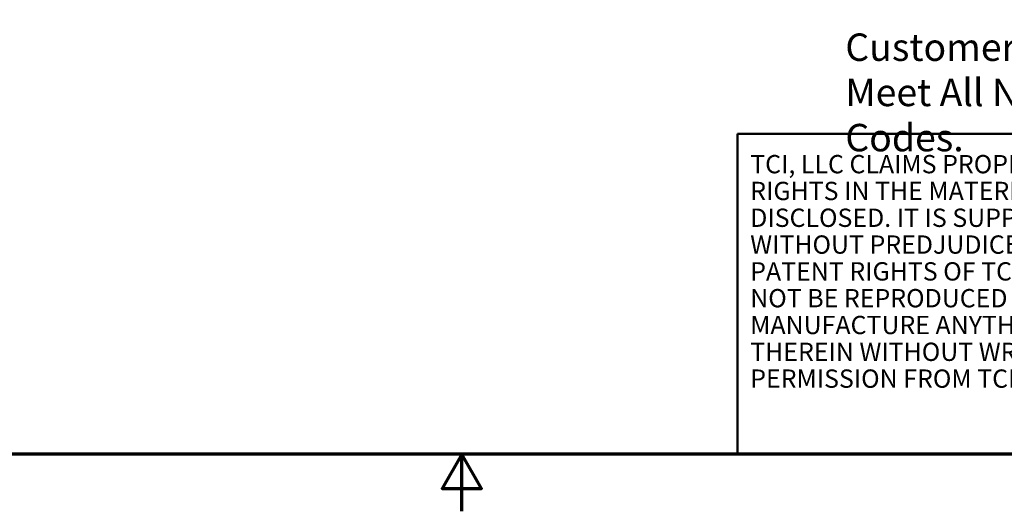
# Model space of a CAD drawing. Units: inches. Extents: x 3 to 140, y 2 to 109.
# Drawn here: x 59 to 87, y 2 to 16 of the extents above; entities that cross this region are included whole.
import ezdxf
from ezdxf.enums import TextEntityAlignment as Align

# ---------------------------------------------------------------- set-up
doc = ezdxf.new("R2010")
doc.units = ezdxf.units.IN
doc.header["$LTSCALE"] = 6.5
doc.header["$MEASUREMENT"] = 0
doc.layers.get('0').update_dxf_attribs({"lineweight": 25})
for name, color, linetype, lineweight in [('Border (ANSI)', 7, 'Continuous', 70), ('Symbol (ANSI)', 7, 'Continuous', 25), ('Title (ANSI)', 7, 'Continuous', 50)]:
    doc.layers.add(name, color=color, linetype=linetype, lineweight=lineweight)
doc.styles.add('Note Text (ANSI)', font='tahoma.ttf')
doc.styles.add('Text Style41', font='times.ttf')
doc.styles.add('Text Style42', font='times.ttf')
doc.styles.add('Text Style43', font='times.ttf')
doc.styles.add('Text Style47', font='tahoma.ttf')
doc.styles.add('Text Style53', font='times.ttf')

# ---------------------------------------------------------------- blocks, each defined once
blk = doc.blocks.new('Borders Default Border')
at = {"layer": 'Border (ANSI)', "flags": 128}
for points in [[(0.75, 0.5), (0.75, 16.5), (21.25, 16.5), (21.25, 0.5), (0.75, 0.5)], [(11, 0.25), (11, 0.5), (10.9134, 0.35), (11.0866, 0.35), (11, 0.5)]]:
    blk.add_lwpolyline(points, dxfattribs=at)
blk = doc.blocks.new('Title Blocks TCI_TITLE')
at = {"layer": 'Title (ANSI)'}
for p, q in [((1.7, 6.4194), (-0.1441, 6.4194)), ((-0.1441, 6.4194), (-0.1441, 5.0194)), ((-0.1441, 5.0194), (1.7, 5.0194))]:
    blk.add_line(p, q, dxfattribs=at)
at = {"layer": 'Title (ANSI)', "insert": (-0.088, 6.3268), "char_height": 0.08, "width": 1.79222, "attachment_point": 1, "line_spacing_factor": 0.878698, "style": 'Note Text (ANSI)'}
blk.add_mtext('\\fTahoma|b0|i0;\\H0.0800;TCI, LLC\\fArial|b0|i0;\\H0.0800; \\fTahoma|b0|i0;\\H0.0800;CLAIMS PROPRIETARY RIGHTS IN THE MATERIAL HEREIN DISCLOSED. IT IS SUPPLIED WITHOUT PREDJUDICE TO ANY PATENT RIGHTS OF TCI AND MAY NOT BE REPRODUCED OR USED TO MANUFACTURE ANYTHING SHOWN THEREIN WITHOUT WRITTEN PERMISSION FROM TCI.\\P', dxfattribs=at)
at = {"layer": 'Title (ANSI)'}
for tag, height, style, p in [('REV6', 0.0767, 'Text Style53', (1.7965, 6.3268)), ('REV6_DATE', 0.075, 'Text Style41', (4.2171, 6.3147)), ('REV5', 0.075, 'Text Style41', (1.7965, 6.1268)), ('REV5_DATE', 0.075, 'Text Style41', (4.2171, 6.1147)), ('REV4', 0.075, 'Text Style41', (1.7965, 5.9268)), ('REV4_DATE', 0.075, 'Text Style41', (4.2171, 5.9147)), ('REV3', 0.075, 'Text Style41', (1.7965, 5.7268)), ('REV3_DATE', 0.075, 'Text Style41', (4.2171, 5.7147)), ('REV2', 0.075, 'Text Style41', (1.7965, 5.5268)), ('REV2_DATE', 0.075, 'Text Style41', (4.2171, 5.5147))]:
    blk.add_attdef(tag, text='', height=height, dxfattribs=dict(at, style=style)).set_placement(p, align=Align.MIDDLE_CENTER)
at = {"layer": 'Title (ANSI)', "style": 'Text Style41'}
for tag, p in [('REV6_DESCRIPTION', (1.9313, 6.326)), ('REV5_DESCRIPTION', (1.9313, 6.126)), ('REV4_DESCRIPTION', (1.9313, 5.926)), ('REV3_DESCRIPTION', (1.9313, 5.726)), ('REV2_DESCRIPTION', (1.9313, 5.526))]:
    blk.add_attdef(tag, text='', height=0.075, dxfattribs=at).set_placement(p, align=Align.MIDDLE_LEFT)
at = {"layer": 'Title (ANSI)'}
for tag, p, height, style in [('TITLE_LINE_1_001', (6.6912, 5.7538), 0.1, 'Text Style42'), ('TITLE_LINE_2_001', (6.5194, 5.5538), 0.1, 'Text Style42'), ('REV1_001', (1.7616, 5.2893), 0.075, 'Text Style41'), ('REV1_DESCRIPTION_001', (1.9296, 5.2995), 0.075, 'Text Style41'), ('REV1_DATE_001', (4.0477, 5.277), 0.075, 'Text Style41'), ('DRN_BY_DATE_001', (6.9723, 5.288), 0.075, 'Text Style41'), ('DWG_NUMBER_001', (7.5743, 5.2578), 0.12, 'Text Style43'), ('<SCALE>_001', (6.3794, 5.0772), 0.075, 'Text Style47'), ('Sheet_Size_001', (7.5119, 5.0444), 0.1, 'Text Style42')]:
    blk.add_attdef(tag, p, '', height=height, dxfattribs=dict(at, style=style))

msp = doc.modelspace()

# ---------------------------------------------------------------- block references
at = {"xscale": 6.5, "yscale": 6.5, "zscale": 6.5}
for name, p in [('Borders Default Border', (0, 0)), ('Title Blocks TCI_TITLE', (80.275, -29.376))]:
    msp.add_blockref(name, p, dxfattribs=at)

# ---------------------------------------------------------------- texts
at = {"layer": 'Symbol (ANSI)', "insert": (82.408, 15.201), "char_height": 0.78, "width": 21.30715, "attachment_point": 1, "line_spacing_factor": 0.987884, "style": 'Note Text (ANSI)'}
msp.add_mtext('{\\fTahoma|b0|i0;Customer Is Responsible For Installation to \\P\\fTahoma|b0|i0;Meet All National And Local Electrical Codes. }', dxfattribs=at)

doc.saveas('drawing.dxf')
